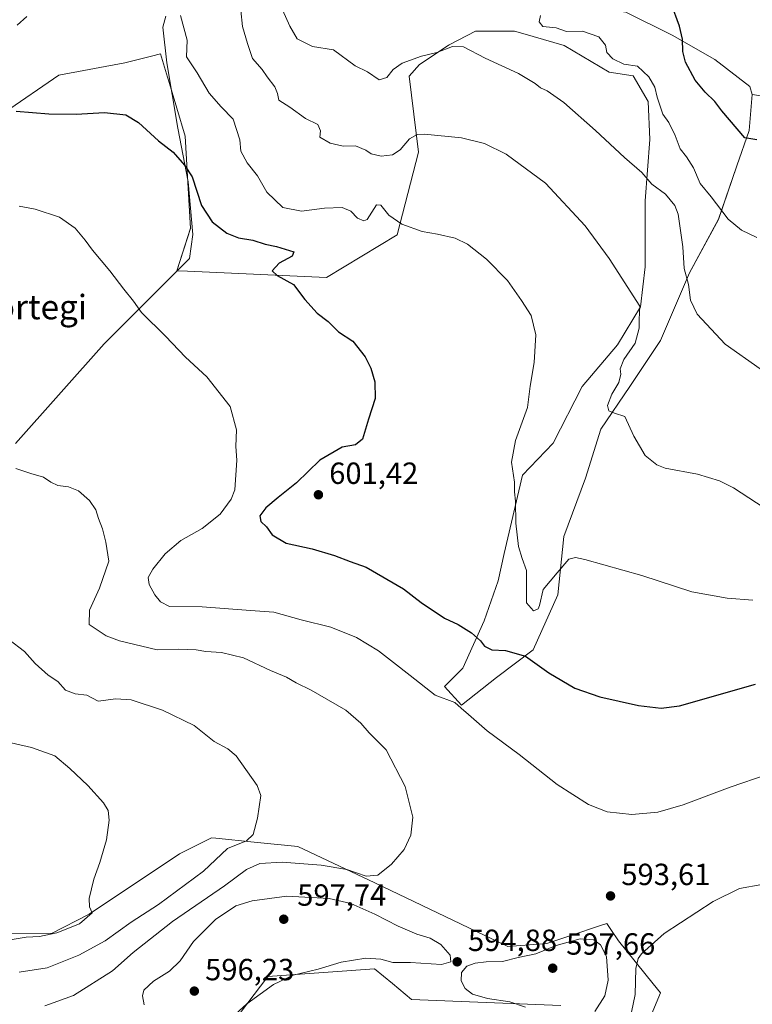
# Model space of a CAD drawing. Units: metres. Extents: x 600626 to 604085, y 4729164 to 4731528.
# Drawn here: x 603565 to 603804, y 4730871 to 4731193 of the extents above; entities that cross this region are included whole.
import ezdxf
from ezdxf.enums import TextEntityAlignment as Align

# ---------------------------------------------------------------- set-up
doc = ezdxf.new("R2010")
doc.units = ezdxf.units.M
doc.header["$MEASUREMENT"] = 0
for name, color, linetype, lineweight in [('Arbolado forestal CxS', 92, 'Continuous', 0), ('Corriente natural lineal', 142, 'Continuous', 13), ('Cultivos herbáceos CxS', 92, 'Continuous', 0), ('Curva de nivel maestra', 30, 'Continuous', 30), ('Curva de nivel normal', 30, 'Continuous', 0), ('Matorral CxS', 135, 'Continuous', 0), ('Punto de cota en terreno', 7, 'Continuous', 0), ('Rótulo de punto de cota en terreno', 7, 'Continuous', 0), ('Texto cartográfico', 7, 'Continuous', 0)]:
    doc.layers.add(name, color=color, linetype=linetype, lineweight=lineweight)
doc.styles.add('Style-Arial', font='txt')

# ---------------------------------------------------------------- blocks, each defined once
blk = doc.blocks.new('*U15')
at = {"layer": 'Cultivos herbáceos CxS', "color": 92, "linetype": 'Continuous', "lineweight": 0}
for points in [[(603559.6285, 4731162.7726, 600.3835), (603577.3973, 4731174.928, 601.3993), (603598.9749, 4731178.9217, 601.9676), (603607.7295, 4731181.1679, 602.415), (603610.6777, 4731181.9244, 602.6839), (603612.9577, 4731174.3295, 602.2626), (603613.2651, 4731173.3059, 602.2289), (603618.7689, 4731154.9731, 601.3742), (603620.5245, 4731124.8578, 598.4974), (603616.063, 4731110.9773, 596.893), (603619.4605, 4731110.8273, 597.1617), (603664.9709, 4731108.8196, 601.1969), (603688.1261, 4731122.6974, 604.5647), (603695.1357, 4731149.7305, 609.2306), (603692.0339, 4731174.6343, 613.8559), (603695.4582, 4731178.4263, 614.6294), (603704.8163, 4731184.6803, 615.9195), (603705.1183, 4731184.8376, 615.9575), (603713.7239, 4731189.3191, 617.4457), (603726.4587, 4731189.3197, 617.8754), (603729.1983, 4731188.5259, 617.9064), (603742.7283, 4731184.6058, 618.0618), (603757.4749, 4731175.8863, 618.1347), (603765.3439, 4731174.6695, 619.085), (603770.2243, 4731166.3719, 618.8106), (603770.7253, 4731153.8486, 617.2723), (603769.2223, 4731133.8127, 613.587), (603769.2217, 4731112.2745, 611.1103), (603767.7179, 4731099.2511, 609.935), (603760.2051, 4731086.7289, 608.4176), (603748.6845, 4731073.2045, 606.5695), (603739.1671, 4731054.6723, 606.6204), (603729.1479, 4731044.1531, 605.6109), (603723.1374, 4731018.6086, 603.5417), (603721.1333, 4731009.5915, 602.9853), (603716.6249, 4730996.5691, 600.9998), (603709.6127, 4730981.0406, 598.0541), (603703.6021, 4730975.0306, 596.2278), (603709.1123, 4730969.0191, 595.3015), (603720.6327, 4730978.0351, 598.2129), (603732.6535, 4730987.0508, 600.5647), (603740.6685, 4731005.0826, 603.8979), (603742.6725, 4731024.1172, 606.6359), (603749.6858, 4731043.1509, 608.1052), (603754.6947, 4731059.1795, 609.2812), (603764.2119, 4731073.2049, 610.5736), (603774.2295, 4731088.2314, 611.5331), (603783.7473, 4731110.2705, 615.1747), (603793.2651, 4731127.8025, 619.5664), (603799.2759, 4731145.3331, 623.2689), (603803.2825, 4731156.8536, 625.6916), (603804.2821, 4731168.6465, 628.191), (603809.2545, 4731167.8769, 628.6005)], [(603634.4667, 4730865.3847, 594.8835), (603645.813, 4730880.2469, 595.9656), (603680.7181, 4730882.8139, 594.638), (603686.5483, 4730877.9535, 594.0114), (603692.7839, 4730872.7571, 593.3372), (603741.6569, 4730870.8077, 596.3415)], [(603765.7405, 4730854.6144, 586.0257), (603774.2391, 4730874.9283, 587.3704), (603771.8513, 4730877.8912, 588.1565), (603760.5539, 4730891.9095, 592.6941), (603758.0113, 4730895.6585, 593.2471), (603756.6985, 4730897.595, 593.3114), (603754.9693, 4730897.0226, 593.4889), (603751.4062, 4730895.8429, 593.8511), (603748.1515, 4730894.7662, 593.9637), (603737.0545, 4730891.092, 594.0595), (603724.3415, 4730890.0633, 593.641), (603680.7603, 4730910.8545, 590.3094), (603655.6299, 4730922.7843, 586.7465), (603641.3036, 4730924.2373, 585.3526), (603628.8079, 4730925.5047, 583.7572), (603627.4085, 4730925.6468, 583.5674), (603616.8823, 4730920.3779, 582.7486), (603587.326, 4730900.6979, 580.0643), (603575.0329, 4730894.285, 579.6893), (603515.9505, 4730894.4635, 574.0813)]]:
    blk.add_polyline3d(points, dxfattribs=at)
blk = doc.blocks.new('5PATER')
at = {"layer": 'Punto de cota en terreno', "linetype": 'Continuous', "lineweight": 0}
h = blk.add_hatch(color=51, dxfattribs=at)
edge = h.paths.add_edge_path()
edge.add_ellipse((0, 0), major_axis=(-0.11, -0.111), ratio=0.999422, start_angle=0, end_angle=360)

msp = doc.modelspace()

# ---------------------------------------------------------------- linework, layer by layer
at = {"layer": 'Arbolado forestal CxS', "color": 92, "linetype": 'Continuous', "lineweight": 0}
for points in [[(603577.33, 4731210.62, 611.46), (603648.22, 4731202.71, 613.79), (603666.26, 4731204.29, 618.6), (603702.07, 4731201.11, 619.99), (603730.32, 4731200.31, 620.42), (603762.94, 4731195.54, 621.29), (603778.06, 4731187.98, 623.65), (603791.99, 4731180.02, 627), (603803.52, 4731171.27, 628.31), (603804.28, 4731168.65, 628.19)], [(603809.25, 4731167.88, 628.6), (603804.28, 4731168.65, 628.19), (603803.52, 4731171.27, 628.31), (603791.99, 4731180.02, 627), (603778.06, 4731187.98, 623.65), (603762.94, 4731195.54, 621.29)], [(603804.28, 4731168.65, 628.19), (603809.25, 4731167.88, 628.6), (603849.12, 4731159.81, 630.08), (603881.97, 4731157.79, 632.48), (603903.42, 4731146.39, 632.11), (603915.48, 4731142.37, 632.43), (603933.24, 4731142.92, 633.55)]]:
    msp.add_polyline3d(points, dxfattribs=at)
at = {"layer": 'Corriente natural lineal', "color": 142, "linetype": 'Continuous', "lineweight": 13}
msp.add_polyline3d([(603612.43, 4731194.27, 604.54), (603611.47, 4731190.6, 604.15), (603612.72, 4731178.97, 602.58), (603616.34, 4731157.58, 601.05), (603619.73, 4731140.01, 599.98), (603621.21, 4731122.86, 598.34), (603620.15, 4731115.03, 597.51), (603592.21, 4731087.09, 593.28), (603563.21, 4731054.49, 590.71)], dxfattribs=at)
at = {"layer": 'Cultivos herbáceos CxS', "color": 92, "linetype": 'Continuous', "lineweight": 0}
for points in [[(603559.63, 4731162.77, 600.38), (603577.4, 4731174.93, 601.4), (603598.97, 4731178.92, 601.97), (603607.73, 4731181.17, 602.41), (603610.68, 4731181.92, 602.68), (603612.96, 4731174.33, 602.26), (603613.27, 4731173.31, 602.23), (603618.77, 4731154.97, 601.37), (603620.52, 4731124.86, 598.5), (603616.06, 4731110.98, 596.89), (603619.46, 4731110.83, 597.16), (603664.97, 4731108.82, 601.2), (603688.13, 4731122.7, 604.56), (603695.14, 4731149.73, 609.23), (603692.03, 4731174.63, 613.86), (603695.46, 4731178.43, 614.63), (603704.82, 4731184.68, 615.92), (603705.12, 4731184.84, 615.96), (603713.72, 4731189.32, 617.45), (603726.46, 4731189.32, 617.88), (603729.2, 4731188.53, 617.91), (603742.73, 4731184.61, 618.06), (603757.47, 4731175.89, 618.13), (603765.34, 4731174.67, 619.09), (603770.22, 4731166.37, 618.81), (603770.73, 4731153.85, 617.27), (603769.22, 4731133.81, 613.59), (603769.22, 4731112.27, 611.11), (603767.72, 4731099.25, 609.93), (603760.21, 4731086.73, 608.42), (603748.68, 4731073.2, 606.57), (603739.17, 4731054.67, 606.62), (603729.15, 4731044.15, 605.61), (603723.14, 4731018.61, 603.54), (603721.13, 4731009.59, 602.99), (603716.62, 4730996.57, 601), (603709.61, 4730981.04, 598.05), (603703.6, 4730975.03, 596.23), (603709.11, 4730969.02, 595.3), (603720.63, 4730978.04, 598.21), (603732.65, 4730987.05, 600.56), (603740.67, 4731005.08, 603.9), (603742.67, 4731024.12, 606.64), (603749.69, 4731043.15, 608.11), (603754.69, 4731059.18, 609.28), (603764.21, 4731073.2, 610.57), (603774.23, 4731088.23, 611.53), (603783.75, 4731110.27, 615.17), (603793.27, 4731127.8, 619.57), (603799.28, 4731145.33, 623.27), (603803.28, 4731156.85, 625.69), (603804.28, 4731168.65, 628.19)], [(603804.28, 4731168.65, 628.19), (603809.25, 4731167.88, 628.6), (603849.12, 4731159.81, 630.08), (603881.97, 4731157.79, 632.48), (603903.42, 4731146.39, 632.11), (603915.48, 4731142.37, 632.43), (603933.24, 4731142.92, 633.55)], [(603765.74, 4730854.61, 586.03), (603774.24, 4730874.93, 587.37), (603771.85, 4730877.89, 588.16), (603760.55, 4730891.91, 592.69), (603758.01, 4730895.66, 593.25), (603756.7, 4730897.6, 593.31), (603754.97, 4730897.02, 593.49), (603751.41, 4730895.84, 593.85), (603748.15, 4730894.77, 593.96), (603737.05, 4730891.09, 594.06), (603724.34, 4730890.06, 593.64), (603680.76, 4730910.85, 590.31), (603655.63, 4730922.78, 586.75), (603641.3, 4730924.24, 585.35), (603628.81, 4730925.5, 583.76), (603627.41, 4730925.65, 583.57), (603616.88, 4730920.38, 582.75), (603587.33, 4730900.7, 580.06), (603575.03, 4730894.29, 579.69), (603515.95, 4730894.46, 574.08)], [(603634.47, 4730865.38, 594.88), (603645.81, 4730880.25, 595.97), (603680.72, 4730882.81, 594.64), (603686.55, 4730877.95, 594.01), (603692.78, 4730872.76, 593.34), (603741.66, 4730870.81, 596.34)]]:
    msp.add_polyline3d(points, dxfattribs=at)
at = {"layer": 'Curva de nivel maestra', "color": 30, "linetype": 'Continuous', "lineweight": 30, "flags": 128}
for points, elevation in [([(603805.8, 4731153.74), (603801.84, 4731154.44), (603794.3, 4731163.24), (603792, 4731166.34), (603788.82, 4731169.38), (603785.65, 4731173.32), (603782.41, 4731179.17), (603781.61, 4731182.71), (603781.5, 4731186.7), (603780.44, 4731191), (603777.73, 4731198.37)], 625), ([(603563.44, 4731163.17), (603574.14, 4731162.29), (603583.14, 4731162.18), (603592.35, 4731162.73), (603599.29, 4731161.93), (603603.52, 4731159.43), (603609.98, 4731153.48), (603614.78, 4731149.72), (603618.51, 4731145.51), (603621.05, 4731141.7), (603624.14, 4731132.28), (603627.63, 4731126.98), (603632.37, 4731123.29), (603636.16, 4731121.75), (603640.93, 4731120.97), (603644.88, 4731119.66), (603648.64, 4731118.94), (603654.3, 4731117.22), (603653.79, 4731115.75), (603649.45, 4731113.48), (603647.26, 4731111), (603648.82, 4731109.41), (603654.2, 4731106.47), (603657.86, 4731101.56), (603661.98, 4731097.17), (603665.58, 4731094.39), (603668.9, 4731091.05), (603673.57, 4731087.96), (603677.69, 4731082.81), (603679.52, 4731079.12), (603680.75, 4731074.68), (603680.89, 4731069.22), (603678.7, 4731062.52), (603676.74, 4731055.94), (603674.46, 4731054.13), (603670.12, 4731053.3), (603662.8, 4731049.11), (603655.14, 4731041.63), (603649.13, 4731036.91), (603645.12, 4731033.44), (603643.14, 4731030.83), (603643.46, 4731029.05), (603645.36, 4731027.29), (603647.26, 4731024.68), (603651.79, 4731021.92), (603660.32, 4731020.1), (603667.6, 4731017.94), (603672.7, 4731015.92), (603677.96, 4731014.08), (603690.14, 4731007.02), (603695.93, 4731002.52), (603703.6, 4730997.47), (603708.04, 4730995.32), (603712.39, 4730992.67), (603715.42, 4730990.04), (603716.69, 4730988.31), (603719.07, 4730987.02), (603723.51, 4730986.8), (603730.06, 4730985.02), (603737.76, 4730979.6), (603746.23, 4730974.54), (603754.45, 4730971.69), (603767.11, 4730968.92), (603774.45, 4730968.02), (603780.44, 4730968.78), (603805.29, 4730975.82)], 600)]:
    msp.add_lwpolyline(points, dxfattribs=dict(at, elevation=elevation))
at = {"layer": 'Curva de nivel normal', "color": 30, "linetype": 'Continuous', "lineweight": 0, "flags": 128}
for points, elevation in [([(603806.86, 4731078.9), (603795.44, 4731087.03), (603786.31, 4731096.82), (603784.05, 4731101.34), (603783.37, 4731106.52), (603781.97, 4731111.76), (603781.56, 4731118.83), (603780.07, 4731129.48), (603778.92, 4731132.29), (603775.92, 4731136.07), (603771.45, 4731139.28), (603768.2, 4731143.16), (603762.44, 4731148.02), (603752.99, 4731156.87), (603742.62, 4731166.03), (603737.21, 4731169.81), (603734.95, 4731170.8), (603733.27, 4731172.2), (603727.75, 4731175.51), (603716.94, 4731180.49), (603709.82, 4731184.24), (603706.17, 4731184.33), (603701.12, 4731182.39), (603696.12, 4731181.09), (603689.79, 4731178.84), (603686.79, 4731176.76), (603684.76, 4731174.16), (603682.27, 4731173.38), (603678.41, 4731176), (603674.38, 4731177.97), (603667.26, 4731183.18), (603660.36, 4731184.28), (603655.34, 4731186.83), (603653.04, 4731190.91), (603650.57, 4731196.24)], 615), ([(603563.84, 4731191.31), (603566.95, 4731194.1)], 605), ([(603617.18, 4731194.43), (603619.38, 4731186.38), (603619.14, 4731180.96), (603622.63, 4731175.68), (603626.59, 4731169.09), (603630.54, 4731164.58), (603634.46, 4731160.51), (603636.62, 4731153.78), (603636.95, 4731150.07), (603639.08, 4731146.29), (603642.46, 4731142.05), (603645.44, 4731136.66), (603650.7, 4731131.63), (603656.76, 4731130.51), (603664.37, 4731131.43), (603670.16, 4731131.65), (603672.92, 4731130.44), (603675.12, 4731128.13), (603677.22, 4731127.34), (603678.26, 4731127.76), (603681.33, 4731132.59), (603682.78, 4731132.45), (603685.43, 4731129.12), (603689.62, 4731126.22), (603696.24, 4731123.83), (603701.35, 4731122.94), (603707.05, 4731121.65), (603711.1, 4731119.69), (603717.29, 4731114.73), (603724.19, 4731107.82), (603728.75, 4731101.23), (603731.9, 4731096.39), (603733.52, 4731090.05), (603732.92, 4731081.05), (603731.64, 4731073.22), (603730.74, 4731066.28), (603726.83, 4731055.45), (603725.51, 4731048.46), (603726.48, 4731041.84), (603726.52, 4731038.75), (603726.87, 4731035.71), (603726.92, 4731028.49), (603727.84, 4731020.8), (603728.96, 4731016.92), (603730.44, 4731013.05), (603730.43, 4731002.38), (603732.71, 4730999.83), (603734.23, 4731000.46), (603734.71, 4731001.51), (603735.84, 4731006.84), (603740.45, 4731012.26), (603744.26, 4731016.66), (603746.49, 4731017.25), (603749.5, 4731016.58), (603768.12, 4731011.4), (603784.56, 4731006.02), (603796.03, 4731004), (603804.49, 4731003.29)], 605), ([(603636.95, 4731196.11), (603637.55, 4731190.8), (603639.15, 4731185.31), (603640.81, 4731180.38), (603643.95, 4731176.81), (603645.6, 4731174.34), (603648.11, 4731171.11), (603649.01, 4731168.96), (603649.41, 4731166.72), (603653, 4731164.49), (603658.1, 4731160.81), (603662.14, 4731158.79), (603663.01, 4731156.69), (603662.79, 4731154.67), (603666.18, 4731152.68), (603670.4, 4731151.69), (603674.46, 4731151.83), (603677.82, 4731150.4), (603679.64, 4731149.16), (603682.89, 4731148.48), (603686.58, 4731148.84), (603689.08, 4731150.52), (603692.16, 4731154.16), (603694.64, 4731155.52), (603697.05, 4731155.65), (603709.12, 4731154.44), (603716.71, 4731152.63), (603723.78, 4731149.05), (603736.63, 4731139.58), (603749.58, 4731125.71), (603757.5, 4731115.03), (603767.48, 4731099.43), (603767.24, 4731095.07), (603767.3, 4731092.17), (603766.02, 4731087.29), (603762.23, 4731081.96), (603761.02, 4731078.96), (603761.26, 4731077.15), (603760.66, 4731074.5), (603758.37, 4731070.69), (603756.93, 4731066.99), (603757.38, 4731065.24), (603759.21, 4731064.44), (603762.62, 4731063.3), (603765.51, 4731056.97), (603769.21, 4731050.55), (603773.09, 4731047.5), (603775.78, 4731046.44), (603786.33, 4731044.48), (603793.57, 4731042.35), (603798.12, 4731040.08), (603816.06, 4731028.35)], 610), ([(603805.8, 4731121.87), (603800.78, 4731124.31), (603796.37, 4731127.88), (603790.88, 4731135.16), (603787.24, 4731139.52), (603785.09, 4731144.65), (603782.8, 4731148.22), (603780.65, 4731150.87), (603779.1, 4731155.25), (603776.94, 4731159.42), (603775.07, 4731162.22), (603773.18, 4731167.78), (603772.42, 4731170.96), (603770.46, 4731174.37), (603766.74, 4731177.91), (603762.3, 4731178.57), (603758.63, 4731180.22), (603756.74, 4731182.36), (603756.3, 4731184.79), (603754.1, 4731187.5), (603748.78, 4731189.34), (603743.46, 4731189.25), (603740.16, 4731190.38), (603735.72, 4731190.84), (603734.56, 4731192.39), (603734.96, 4731194.41)], 620), ([(603809.18, 4730946.26), (603797.08, 4730942.16), (603781.67, 4730936.41), (603773.4, 4730934.04), (603764.87, 4730933.23), (603756.82, 4730934.13), (603750.67, 4730936.56), (603740.42, 4730943.07), (603727.98, 4730952.88), (603717.59, 4730960.59), (603711.46, 4730965.94), (603709, 4730968.02), (603706.98, 4730969.82), (603700.49, 4730972.26), (603692.41, 4730978.73), (603686.92, 4730982.88), (603682.04, 4730986.77), (603674.77, 4730991.14), (603666.44, 4730994.47), (603656.71, 4730996.88), (603647.78, 4730999.41), (603640.13, 4730999.92), (603624.34, 4731001.08), (603613.62, 4731001.22), (603610.72, 4731002.78), (603608.78, 4731005.08), (603606.93, 4731008.4), (603606.64, 4731010.73), (603608.16, 4731013.4), (603612.19, 4731018.42), (603617.35, 4731022.82), (603624.31, 4731026.75), (603630.24, 4731031.4), (603633.78, 4731036.29), (603635, 4731039.4), (603635.65, 4731049.11), (603635.31, 4731053.58), (603635.53, 4731058.97), (603633.42, 4731066.62), (603625.87, 4731076.32), (603618.82, 4731082.74), (603612.35, 4731089.57), (603604.46, 4731097.3), (603601.82, 4731101), (603598.63, 4731104.96), (603594.14, 4731110.98), (603588.38, 4731117.67), (603586.05, 4731120.95), (603582.72, 4731124.9), (603577.64, 4731128.56), (603569.65, 4731131.09), (603564.45, 4731132.15)], 595), ([(603572.79, 4730870.71), (603582.17, 4730874.05), (603595.01, 4730882.08), (603601.77, 4730888.08), (603614.64, 4730898.27), (603631.65, 4730909.96), (603638.8, 4730915.29), (603643.13, 4730917.21), (603650.46, 4730917.65), (603663.25, 4730916.69), (603671.62, 4730915.21), (603678.02, 4730913.13), (603681.8, 4730913.4), (603686.3, 4730916.96), (603690.39, 4730921.83), (603692.61, 4730926.47), (603693.2, 4730932.41), (603690.74, 4730942.36), (603684.48, 4730954.42), (603678.99, 4730959.94), (603676.17, 4730963.12), (603671.35, 4730967.33), (603659.94, 4730973.92), (603655.04, 4730976.32), (603651.85, 4730978.14), (603646.65, 4730980.26), (603637.84, 4730984.44), (603630.69, 4730986.24), (603625.48, 4730986.52), (603622.35, 4730987.02), (603616.51, 4730987.28), (603609.63, 4730987.02), (603597.24, 4730989.97), (603592.9, 4730991.66), (603589.96, 4730993.65), (603587.34, 4730995.3), (603587.44, 4730999.99), (603590.7, 4731007.23), (603593.76, 4731016.06), (603592.82, 4731022.24), (603591.68, 4731026.59), (603590.38, 4731029.98), (603589.49, 4731032.81), (603587.47, 4731035.92), (603583.8, 4731039.01), (603580.59, 4731040.3), (603577.14, 4731040.83), (603574.81, 4731041.87), (603572.4, 4731043.54), (603568.26, 4731044.7), (603563.32, 4731046.4)], 590), ([(603564.48, 4730881.68), (603573.57, 4730883.13), (603583.92, 4730887.22), (603592.56, 4730891.9), (603601.13, 4730898.09), (603610.03, 4730903.78), (603624.7, 4730914.74), (603632.62, 4730922.1), (603638.77, 4730924.67), (603640.97, 4730926.65), (603642.4, 4730932.05), (603643.46, 4730939.4), (603642.33, 4730942.69), (603635.44, 4730952.41), (603632.66, 4730954.68), (603628.2, 4730957.1), (603621.68, 4730962.29), (603611.38, 4730967.32), (603601.03, 4730970.74), (603596.02, 4730971.06), (603590.29, 4730970.34), (603586.62, 4730972.23), (603582.72, 4730972.66), (603579.64, 4730973.91), (603577.06, 4730976.67), (603573.94, 4730978.79), (603569.7, 4730982.64), (603566.18, 4730986.54), (603561.04, 4730990.44)], 585), ([(603560.8, 4730892.2), (603566.72, 4730893.16), (603571.04, 4730893.33), (603576.75, 4730894.53), (603584.16, 4730897.53), (603588.32, 4730901.04), (603587.44, 4730903.01), (603587.35, 4730905.78), (603588.84, 4730912.08), (603590.88, 4730917.5), (603593.02, 4730924.97), (603593.88, 4730931.34), (603593.61, 4730934.53), (603591.99, 4730937.1), (603586.9, 4730942.76), (603581, 4730948.28), (603576.09, 4730952.46), (603568.51, 4730955.16), (603559.47, 4730957.16)], 580), ([(603931.91, 4730870.82), (603925.58, 4730872.95), (603916.07, 4730872.9), (603911.53, 4730873.85), (603907.33, 4730874.66), (603903.06, 4730874.69), (603896.78, 4730877.77), (603890.23, 4730879.69), (603884.29, 4730884.41), (603877.46, 4730889.04), (603867.86, 4730893.03), (603850.1, 4730898.83), (603841.89, 4730902.01), (603828.9, 4730910.88), (603817.1, 4730910.36), (603807.44, 4730910.4), (603800.13, 4730909), (603791.54, 4730904.8), (603775.43, 4730894.34), (603768.06, 4730887.72), (603766.91, 4730886.13), (603766.21, 4730882.87), (603765.99, 4730874.43), (603764.18, 4730866.04)], 590), ([(603652.01, 4730906.57), (603640.68, 4730905), (603635.33, 4730903.41), (603628.68, 4730898.94), (603621.47, 4730891.76), (603617.06, 4730885.35), (603613.66, 4730882.07), (603608.44, 4730878.77), (603605.27, 4730875.78), (603604.76, 4730874), (603605.33, 4730871.03)], 595), ([(603634.02, 4730866.9), (603638.95, 4730871.38), (603647.68, 4730877.62), (603654.08, 4730880.68), (603662.28, 4730882.67), (603669.8, 4730885.01), (603677.88, 4730886.24), (603682.75, 4730885.96), (603686.64, 4730884.91), (603692.42, 4730884.84), (603702.63, 4730884.16), (603705.62, 4730885.06), (603705.46, 4730887.25), (603702.37, 4730890.71), (603698.95, 4730892.78), (603694.5, 4730894.17), (603688.48, 4730896.68), (603680.82, 4730900.7), (603672.95, 4730904.13), (603665.86, 4730905.82), (603652.01, 4730906.57)], 595), ([(603747.96, 4730892.64), (603740.17, 4730890.4), (603733.47, 4730887.66), (603727.74, 4730886.47), (603722.59, 4730885.17), (603717.24, 4730885.1), (603713.61, 4730884.68), (603710.91, 4730883.63), (603709.12, 4730881.56), (603709.04, 4730878.82), (603710.38, 4730876.34), (603712.8, 4730874.46), (603717.61, 4730873.07), (603724.97, 4730872.04), (603730.08, 4730870.29)], 595), ([(603752.76, 4730868.87), (603756.1, 4730873.98), (603757.17, 4730879.07), (603756.57, 4730886.86), (603754.67, 4730890.64), (603752.5, 4730892.29), (603747.96, 4730892.64)], 595)]:
    msp.add_lwpolyline(points, dxfattribs=dict(at, elevation=elevation))
at = {"layer": 'Matorral CxS', "color": 135, "linetype": 'Continuous', "lineweight": 0}
for points in [[(603577.33, 4731210.62, 611.46), (603648.22, 4731202.71, 613.79), (603666.26, 4731204.29, 618.6), (603702.07, 4731201.11, 619.99), (603730.32, 4731200.31, 620.42), (603762.94, 4731195.54, 621.29), (603778.06, 4731187.98, 623.65), (603791.99, 4731180.02, 627), (603803.52, 4731171.27, 628.31), (603804.28, 4731168.65, 628.19)], [(603762.94, 4731195.54, 621.29), (603778.06, 4731187.98, 623.65), (603791.99, 4731180.02, 627), (603803.52, 4731171.27, 628.31), (603804.28, 4731168.65, 628.19), (603803.28, 4731156.85, 625.69), (603799.28, 4731145.33, 623.27), (603793.27, 4731127.8, 619.57), (603783.75, 4731110.27, 615.17), (603774.23, 4731088.23, 611.53), (603764.21, 4731073.2, 610.57), (603754.69, 4731059.18, 609.28), (603749.69, 4731043.15, 608.11), (603742.67, 4731024.12, 606.64), (603740.67, 4731005.08, 603.9), (603732.65, 4730987.05, 600.56), (603720.63, 4730978.04, 598.21), (603709.11, 4730969.02, 595.3), (603703.6, 4730975.03, 596.23), (603709.61, 4730981.04, 598.05), (603716.62, 4730996.57, 601), (603721.13, 4731009.59, 602.99), (603723.14, 4731018.61, 603.54), (603729.15, 4731044.15, 605.61), (603739.17, 4731054.67, 606.62), (603748.68, 4731073.2, 606.57), (603760.21, 4731086.73, 608.42), (603767.72, 4731099.25, 609.93), (603769.22, 4731112.27, 611.11), (603769.22, 4731133.81, 613.59), (603770.73, 4731153.85, 617.27), (603770.22, 4731166.37, 618.81), (603765.34, 4731174.67, 619.09), (603757.47, 4731175.89, 618.13), (603742.73, 4731184.61, 618.06), (603729.2, 4731188.53, 617.91), (603726.46, 4731189.32, 617.88), (603713.72, 4731189.32, 617.45), (603705.12, 4731184.84, 615.96), (603704.82, 4731184.68, 615.92), (603695.46, 4731178.43, 614.63), (603692.03, 4731174.63, 613.86), (603695.14, 4731149.73, 609.23), (603688.13, 4731122.7, 604.56), (603664.97, 4731108.82, 601.2), (603619.46, 4731110.83, 597.16), (603616.06, 4731110.98, 596.89), (603620.52, 4731124.86, 598.5), (603618.77, 4731154.97, 601.37), (603613.27, 4731173.31, 602.23), (603612.96, 4731174.33, 602.26), (603610.68, 4731181.92, 602.68), (603607.73, 4731181.17, 602.41), (603598.97, 4731178.92, 601.97), (603577.4, 4731174.93, 601.4), (603559.63, 4731162.77, 600.38)], [(603559.63, 4731162.77, 600.38), (603577.4, 4731174.93, 601.4), (603598.97, 4731178.92, 601.97), (603607.73, 4731181.17, 602.41), (603610.68, 4731181.92, 602.68), (603612.96, 4731174.33, 602.26), (603613.27, 4731173.31, 602.23), (603618.77, 4731154.97, 601.37), (603620.52, 4731124.86, 598.5), (603616.06, 4731110.98, 596.89), (603619.46, 4731110.83, 597.16), (603664.97, 4731108.82, 601.2), (603688.13, 4731122.7, 604.56), (603695.14, 4731149.73, 609.23), (603692.03, 4731174.63, 613.86), (603695.46, 4731178.43, 614.63), (603704.82, 4731184.68, 615.92), (603705.12, 4731184.84, 615.96), (603713.72, 4731189.32, 617.45), (603726.46, 4731189.32, 617.88), (603729.2, 4731188.53, 617.91), (603742.73, 4731184.61, 618.06), (603757.47, 4731175.89, 618.13), (603765.34, 4731174.67, 619.09), (603770.22, 4731166.37, 618.81), (603770.73, 4731153.85, 617.27), (603769.22, 4731133.81, 613.59), (603769.22, 4731112.27, 611.11), (603767.72, 4731099.25, 609.93), (603760.21, 4731086.73, 608.42), (603748.68, 4731073.2, 606.57), (603739.17, 4731054.67, 606.62), (603729.15, 4731044.15, 605.61), (603723.14, 4731018.61, 603.54), (603721.13, 4731009.59, 602.99), (603716.62, 4730996.57, 601), (603709.61, 4730981.04, 598.05), (603703.6, 4730975.03, 596.23), (603709.11, 4730969.02, 595.3), (603720.63, 4730978.04, 598.21), (603732.65, 4730987.05, 600.56), (603740.67, 4731005.08, 603.9), (603742.67, 4731024.12, 606.64), (603749.69, 4731043.15, 608.11), (603754.69, 4731059.18, 609.28), (603764.21, 4731073.2, 610.57), (603774.23, 4731088.23, 611.53), (603783.75, 4731110.27, 615.17), (603793.27, 4731127.8, 619.57), (603799.28, 4731145.33, 623.27), (603803.28, 4731156.85, 625.69), (603804.28, 4731168.65, 628.19)], [(603515.95, 4730894.46, 574.08), (603575.03, 4730894.29, 579.69), (603587.33, 4730900.7, 580.06), (603616.88, 4730920.38, 582.75), (603627.41, 4730925.65, 583.57), (603628.81, 4730925.5, 583.76), (603641.3, 4730924.24, 585.35), (603655.63, 4730922.78, 586.75), (603680.76, 4730910.85, 590.31), (603724.34, 4730890.06, 593.64), (603737.05, 4730891.09, 594.06), (603748.15, 4730894.77, 593.96), (603751.41, 4730895.84, 593.85), (603754.97, 4730897.02, 593.49), (603756.7, 4730897.6, 593.31), (603758.01, 4730895.66, 593.25), (603760.55, 4730891.91, 592.69), (603771.85, 4730877.89, 588.16), (603774.24, 4730874.93, 587.37), (603765.74, 4730854.61, 586.03)], [(603765.74, 4730854.61, 586.03), (603774.24, 4730874.93, 587.37), (603771.85, 4730877.89, 588.16), (603760.55, 4730891.91, 592.69), (603758.01, 4730895.66, 593.25), (603756.7, 4730897.6, 593.31), (603754.97, 4730897.02, 593.49), (603751.41, 4730895.84, 593.85), (603748.15, 4730894.77, 593.96), (603737.05, 4730891.09, 594.06), (603724.34, 4730890.06, 593.64), (603680.76, 4730910.85, 590.31), (603655.63, 4730922.78, 586.75), (603641.3, 4730924.24, 585.35), (603628.81, 4730925.5, 583.76), (603627.41, 4730925.65, 583.57), (603616.88, 4730920.38, 582.75), (603587.33, 4730900.7, 580.06), (603575.03, 4730894.29, 579.69), (603515.95, 4730894.46, 574.08)], [(603741.66, 4730870.81, 596.34), (603692.78, 4730872.76, 593.34), (603686.55, 4730877.95, 594.01), (603680.72, 4730882.81, 594.64), (603645.81, 4730880.25, 595.97), (603634.47, 4730865.38, 594.88)], [(603634.47, 4730865.38, 594.88), (603645.81, 4730880.25, 595.97), (603680.72, 4730882.81, 594.64), (603686.55, 4730877.95, 594.01), (603692.78, 4730872.76, 593.34), (603741.66, 4730870.81, 596.34)]]:
    msp.add_polyline3d(points, dxfattribs=at)

# ---------------------------------------------------------------- block references
at = {"layer": 'Cultivos herbáceos CxS', "color": 92, "linetype": 'Continuous', "lineweight": 0}
msp.add_blockref('*U15', (0, 0), dxfattribs=at)
at = {"layer": 'Punto de cota en terreno', "color": 7, "linetype": 'Continuous', "lineweight": 0, "xscale": 10, "yscale": 10, "zscale": 10}
for p in [(603662.34, 4731037.77, 601.42), (603757.91, 4730906.62, 593.61), (603651, 4730899, 597.74), (603707.75, 4730885.08, 594.88), (603739, 4730883, 597.66), (603621.75, 4730875.51, 596.23)]:
    msp.add_blockref('5PATER', p, dxfattribs=at)

# ---------------------------------------------------------------- texts
at = {"layer": 'Rótulo de punto de cota en terreno', "color": 7, "linetype": 'Continuous', "lineweight": 0, "style": 'Style-Arial'}
for s, p in [('601,42', (603665.87, 4731041.3)), ('593,61', (603761.44, 4730910.15)), ('597,74', (603655.41, 4730903.41)), ('594,88', (603711.28, 4730888.61)), ('597,66', (603743.41, 4730887.41)), ('596,23', (603625.28, 4730879.04))]:
    msp.add_text(s, height=7, dxfattribs=at).set_placement(p)
at = {"layer": 'Texto cartográfico', "color": 7, "linetype": 'Continuous', "lineweight": 0, "style": 'Style-Arial'}
msp.add_text('Beortegi', height=8, dxfattribs=at).set_placement((603564.95, 4731099.13), align=Align.MIDDLE_CENTER)

doc.saveas('drawing.dxf')
